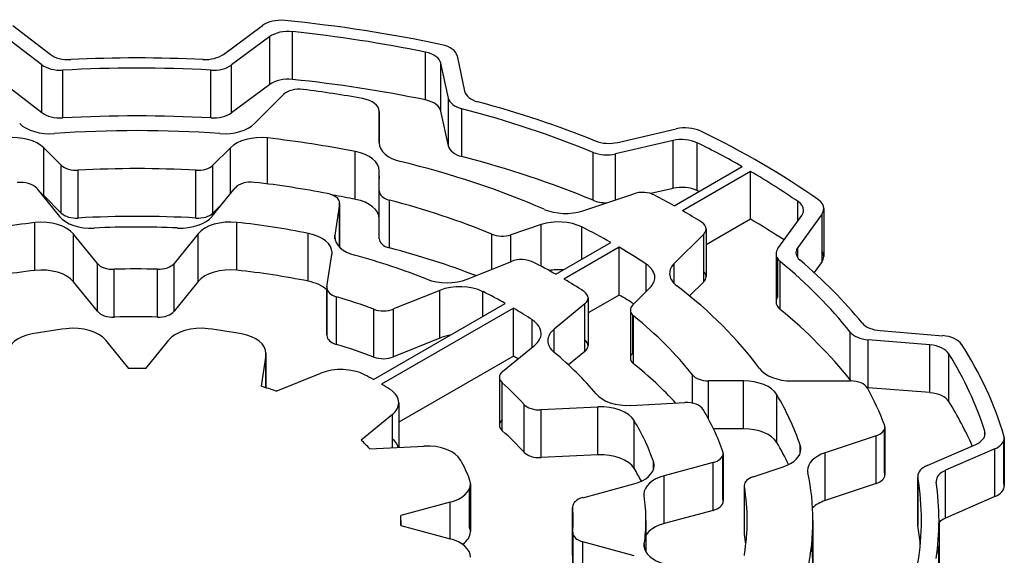
# Model space of a CAD drawing. Extents: x -2326 to 400, y -492 to 1474.
# Drawn here: x -196 to -188, y 643 to 648 of the extents above; entities that cross this region are included whole.
import ezdxf

# ---------------------------------------------------------------- set-up
doc = ezdxf.new("R2010")
doc.units = 0
doc.header["$MEASUREMENT"] = 0
doc.layers.add('View', color=7, linetype='Continuous')

msp = doc.modelspace()

# ---------------------------------------------------------------- linework, layer by layer
at = {"layer": 'View'}
for p, q in [((-196.0015, 647.7904), (-195.6835, 647.5464)), ((-194.2045, 647.5454), (-193.8715, 647.7914)), ((-193.6155, 647.3314), (-193.6155, 647.7394)), ((-195.7535, 647.4554), (-196.0665, 647.6954)), ((-193.8085, 647.6964), (-194.1365, 647.4544)), ((-193.8085, 647.2884), (-193.8085, 647.6964)), ((-192.4805, 647.1554), (-192.4805, 647.5644)), ((-192.2115, 647.5324), (-192.1475, 647.2304)), ((-195.7535, 647.0474), (-195.7535, 647.4554)), ((-195.5745, 647.0024), (-195.5745, 647.4104)), ((-194.3125, 647.0024), (-194.3125, 647.4104)), ((-194.1365, 647.0464), (-194.1365, 647.4544)), ((-192.2855, 647.1724), (-192.3495, 647.4694)), ((-192.3495, 647.0614), (-192.3495, 647.4694)), ((-195.7535, 647.0474), (-196.0665, 647.2874)), ((-193.8085, 647.2884), (-194.1365, 647.0464)), ((-193.9385, 646.9544), (-193.6885, 647.2044)), ((-192.2855, 646.7634), (-192.2855, 647.1724)), ((-192.8755, 646.7894), (-192.8755, 647.0574)), ((-192.8755, 647.0574), (-192.8755, 646.7894)), ((-192.2855, 646.7634), (-192.3495, 647.0614)), ((-192.1705, 646.6724), (-192.1705, 647.0814)), ((-190.8415, 646.7934), (-190.3415, 646.9094)), ((-193.8275, 646.4384), (-193.8275, 646.8314)), ((-190.3685, 646.8094), (-190.8605, 646.6954)), ((-190.3685, 646.4014), (-190.3685, 646.8094)), ((-195.5875, 646.5984), (-195.7365, 646.7474)), ((-195.7365, 646.3394), (-195.7365, 646.7474)), ((-194.1455, 646.7474), (-194.2945, 646.5984)), ((-194.1455, 646.3544), (-194.1455, 646.7474)), ((-190.1645, 646.3824), (-190.1645, 646.7904)), ((-193.0795, 646.3074), (-193.0795, 646.7154)), ((-191.0515, 646.3004), (-191.0515, 646.7084)), ((-190.8605, 646.3034), (-190.8605, 646.6954)), ((-195.5875, 646.1904), (-195.5875, 646.5984)), ((-195.4425, 646.1474), (-195.4425, 646.5554)), ((-194.4385, 646.1474), (-194.4385, 646.5554)), ((-194.2945, 646.1904), (-194.2945, 646.5984)), ((-192.8755, 646.3794), (-192.8755, 646.5514)), ((-192.8755, 646.1434), (-192.8755, 646.5514)), ((-192.8755, 646.1434), (-192.8755, 646.5514)), ((-190.3585, 646.2514), (-189.7785, 646.5864)), ((-192.8755, 646.5064), (-192.8755, 646.4864)), ((-189.7085, 646.5454), (-190.2885, 646.2104)), ((-189.7085, 646.1374), (-189.7085, 646.5454)), ((-195.7975, 646.4014), (-195.6035, 646.1614)), ((-194.2995, 646.1624), (-194.1045, 646.4044)), ((-190.3685, 646.4014), (-190.5595, 646.3574)), ((-195.5875, 646.1904), (-195.7365, 646.3394)), ((-192.8755, 645.9714), (-192.8755, 646.3794)), ((-192.7875, 645.8924), (-192.7875, 646.3004)), ((-191.1385, 646.2104), (-190.7045, 646.3554)), ((-194.2065, 646.2784), (-194.2945, 646.1904)), ((-193.2145, 646.2664), (-193.2545, 646.0014)), ((-193.2145, 645.8984), (-193.2145, 646.2664)), ((-193.2135, 646.2744), (-193.2135, 645.8984)), ((-189.3035, 646.1264), (-189.3035, 646.2884)), ((-189.0835, 646.2294), (-189.0835, 645.8204)), ((-192.8755, 645.9714), (-192.8755, 646.1434)), ((-189.7085, 646.1374), (-190.0875, 645.9184)), ((-189.4755, 645.8864), (-189.2715, 646.1694)), ((-189.0985, 646.1844), (-189.3055, 645.8964)), ((-189.0985, 645.7764), (-189.0985, 646.1844)), ((-195.8125, 645.7004), (-195.8125, 646.1084)), ((-194.0915, 645.7024), (-194.0915, 646.1104)), ((-191.4955, 646.0914), (-191.7535, 646.0054)), ((-191.4955, 645.7364), (-191.4955, 646.0914)), ((-191.1485, 645.7954), (-191.1485, 646.0724)), ((-190.0875, 646.0544), (-190.0875, 645.6464)), ((-195.2795, 645.7604), (-195.4825, 646.0114)), ((-195.4825, 645.6034), (-195.4825, 646.0114)), ((-194.4195, 646.0134), (-194.6245, 645.7604)), ((-194.4195, 645.6054), (-194.4195, 646.0134)), ((-193.4805, 645.6084), (-193.4805, 646.0164)), ((-193.2545, 645.9714), (-193.2545, 646.0014)), ((-191.9155, 645.7094), (-191.9155, 646.0104)), ((-191.7535, 645.7754), (-191.7535, 646.0054)), ((-190.1075, 646.0114), (-190.3585, 645.7604)), ((-190.1075, 645.6024), (-190.1075, 646.0114)), ((-191.3695, 645.6674), (-190.8995, 645.9394)), ((-190.8295, 645.8984), (-191.2995, 645.6264)), ((-190.8295, 645.4904), (-190.8295, 645.8984)), ((-189.3055, 645.8084), (-189.3055, 645.8964)), ((-193.3215, 645.5604), (-193.2785, 645.8374)), ((-189.4905, 645.8424), (-189.4905, 645.4334)), ((-189.4755, 645.4784), (-189.4755, 645.7974)), ((-195.2795, 645.3514), (-195.2795, 645.7604)), ((-195.1355, 645.3014), (-195.1355, 645.7104)), ((-194.7675, 645.3024), (-194.7675, 645.7104)), ((-194.6245, 645.3524), (-194.6245, 645.7604)), ((-192.1255, 645.6254), (-191.7485, 645.7774)), ((-190.5985, 645.5204), (-190.5985, 645.7544)), ((-190.3585, 645.5874), (-190.3585, 645.7604)), ((-189.4545, 645.3674), (-189.4545, 645.7754)), ((-189.0985, 645.7764), (-189.1665, 645.6824)), ((-195.2795, 645.3514), (-195.4825, 645.6034)), ((-194.4195, 645.6054), (-194.6245, 645.3524)), ((-193.3215, 645.5524), (-193.3215, 645.1444)), ((-193.3215, 645.1514), (-193.3215, 645.5454)), ((-190.7135, 645.4054), (-190.5645, 645.5544)), ((-190.1075, 645.6024), (-190.2285, 645.4824)), ((-193.2405, 645.0674), (-193.2405, 645.4754)), ((-192.3595, 645.5304), (-192.7545, 645.3714)), ((-192.3595, 645.1224), (-192.3595, 645.5304)), ((-191.9905, 645.3094), (-191.9905, 645.5194)), ((-190.8295, 645.4904), (-191.0935, 645.3374)), ((-191.0935, 645.4654), (-191.0935, 645.0574)), ((-192.9255, 644.7694), (-191.8015, 645.4184)), ((-191.7305, 645.3774), (-192.8555, 644.7284)), ((-191.7305, 644.9694), (-191.7305, 645.3774)), ((-191.1215, 645.4164), (-191.3835, 645.1994)), ((-191.1215, 645.0074), (-191.1215, 645.4164)), ((-192.9215, 644.9604), (-192.9215, 645.3694)), ((-192.7545, 644.9624), (-192.7545, 645.3714)), ((-190.7335, 645.3624), (-190.7335, 644.9534)), ((-190.7135, 644.9974), (-190.7135, 645.3184)), ((-190.7065, 644.9034), (-190.7065, 645.3114)), ((-191.5695, 645.0464), (-191.5695, 645.2774)), ((-192.3595, 645.1224), (-192.7545, 644.9624)), ((-191.3835, 645.0004), (-191.3835, 645.1994)), ((-188.8585, 644.7664), (-188.8585, 645.1744)), ((-188.6035, 645.1874), (-188.0675, 645.1434)), ((-195.2105, 645.1064), (-195.0145, 644.8634)), ((-194.8665, 644.8634), (-194.6705, 645.1064)), ((-191.8235, 644.8364), (-191.5485, 645.0634)), ((-188.1775, 645.0654), (-188.7045, 645.1084)), ((-188.7045, 644.6994), (-188.7045, 645.1084)), ((-188.1775, 644.6574), (-188.1775, 645.0654)), ((-193.8425, 644.9784), (-193.8825, 644.7114)), ((-193.8425, 644.6994), (-193.8425, 644.9784)), ((-193.8415, 644.9934), (-193.8415, 644.6984)), ((-191.7305, 644.9694), (-192.7095, 644.4044)), ((-191.1215, 645.0074), (-191.2605, 644.8934)), ((-188.0175, 644.5814), (-188.0175, 644.9894)), ((-193.7545, 644.6694), (-193.3735, 644.8234)), ((-191.8505, 644.7874), (-191.8505, 644.3794)), ((-190.2025, 644.5674), (-190.2025, 644.8084)), ((-191.8265, 644.3314), (-191.8265, 644.7394)), ((-189.7685, 644.7574), (-190.0665, 644.7574)), ((-190.0665, 644.4314), (-190.0665, 644.7574)), ((-189.7685, 644.3494), (-189.7685, 644.7574)), ((-189.3555, 644.7574), (-188.8545, 644.7574)), ((-189.4845, 644.2314), (-189.4845, 644.6404)), ((-188.1775, 644.6574), (-188.7045, 644.6994)), ((-192.7095, 644.5704), (-192.7095, 644.1904)), ((-191.6405, 644.1484), (-191.6405, 644.5564)), ((-191.0105, 644.5344), (-191.4945, 644.5104)), ((-191.0105, 644.1264), (-191.0105, 644.5344)), ((-190.7285, 644.5484), (-190.2675, 644.5724)), ((-192.7635, 644.4714), (-193.0305, 644.2514)), ((-192.7635, 644.1874), (-192.7635, 644.4714)), ((-191.4945, 644.1024), (-191.4945, 644.5104)), ((-190.7015, 644.0104), (-190.7015, 644.4194)), ((-189.7685, 644.3494), (-190.0245, 644.3494)), ((-188.6375, 644.2884), (-189.0715, 644.1434)), ((-188.6375, 643.8804), (-188.6375, 644.2884)), ((-188.5655, 643.9734), (-188.5655, 644.3444)), ((-188.5625, 644.3634), (-188.5625, 643.9554)), ((-187.7105, 644.2864), (-187.7105, 644.3284)), ((-192.9565, 644.1774), (-192.4935, 644.2014)), ((-189.2845, 644.1414), (-189.2845, 644.2084)), ((-188.2025, 644.0344), (-187.7865, 644.2154)), ((-187.5465, 643.8814), (-187.5465, 644.2504)), ((-187.5435, 644.2704), (-187.5435, 643.8614)), ((-191.0105, 644.1264), (-191.4945, 644.1024)), ((-189.9445, 643.7474), (-189.9445, 644.1214)), ((-189.9415, 644.1384), (-189.9415, 643.7304)), ((-189.0715, 643.7354), (-189.0715, 644.1434)), ((-187.6235, 644.1774), (-188.0455, 643.9944)), ((-187.6235, 643.7694), (-187.6235, 644.1774)), ((-190.5365, 644.0014), (-190.5365, 644.0684)), ((-190.0275, 644.0594), (-190.4435, 643.9474)), ((-190.0275, 643.6514), (-190.0275, 644.0594)), ((-190.4435, 643.5394), (-190.4435, 643.9474)), ((-189.6865, 643.9384), (-189.4285, 644.0244)), ((-188.0455, 643.5854), (-188.0455, 643.9944)), ((-192.0975, 643.8784), (-192.0975, 643.4704)), ((-191.1395, 643.7604), (-190.7035, 643.8774)), ((-189.7615, 643.8634), (-189.7615, 643.4554)), ((-188.6375, 643.8804), (-189.0715, 643.7354)), ((-188.2815, 643.9424), (-188.2815, 643.5334)), ((-188.2805, 643.5234), (-188.2805, 643.9314)), ((-192.1045, 643.5064), (-192.1045, 643.8424)), ((-189.7605, 643.4474), (-189.7605, 643.8554)), ((-192.2715, 643.7214), (-192.6915, 643.6084)), ((-192.2715, 643.4094), (-192.2715, 643.7214)), ((-187.6235, 643.7694), (-188.0455, 643.5854)), ((-192.6915, 643.5224), (-192.6915, 643.6084)), ((-191.2255, 643.6824), (-191.2255, 643.2734)), ((-191.2255, 643.2694), (-191.2255, 643.6774)), ((-190.0275, 643.6514), (-190.4435, 643.5394)), ((-192.6905, 643.5654), (-192.6905, 643.5224)), ((-190.6005, 643.5654), (-190.6005, 643.2984)), ((-189.1755, 643.5654), (-189.1755, 643.1574)), ((-188.1005, 643.5654), (-188.1005, 643.1764)), ((-192.6915, 643.5224), (-192.2715, 643.4094)), ((-191.2245, 643.4614), (-191.2245, 643.0524)), ((-191.2245, 643.0574), (-191.2245, 643.4574)), ((-190.6995, 643.2644), (-191.1385, 643.3824)), ((-191.1385, 642.9744), (-191.1385, 643.3824)), ((-190.6145, 643.3384), (-190.6145, 643.3664))]:
    msp.add_line(p, q, dxfattribs=at)
for centre, major_axis, start_param, end_param in [((-193.7135, 647.7204), (-0.2, 0), -1.73968, -0.663187), ((-194.9405, 643.5654), (-7.5, 0), -1.92482, -1.73966), ((-193.6515, 647.6254), (0.2, 0), 1.38947, 2.47835), ((-194.9405, 643.5654), (7.35, 0), 1.22952, 1.38945), ((-192.5475, 647.4554), (0.2, 0), 0.122171, 1.22952), ((-192.4095, 647.5184), (-0.2, 0), -3.01942, -1.92482), ((-195.5235, 647.6154), (0.2, 0), 3.78737, 4.79533), ((-194.9405, 643.5654), (-6.84, 0), -1.65308, -1.48787), ((-194.3625, 647.6164), (0.2, 0), 4.63009, 5.61998), ((-195.5935, 647.5254), (-0.2, 0), -5.63741, -4.61751), ((-194.9405, 643.5654), (6.69, 0), 1.4768, 1.66568), ((-194.2945, 647.5254), (-0.2, 0), -4.8064, -3.80478), ((-193.6515, 647.2174), (0.2, 0), 1.38947, 2.47835), ((-194.9405, 643.1574), (7.35, 0), 1.22952, 1.38945), ((-193.5585, 647.1614), (-0.15, 0), -1.7892, -0.523582), ((-194.9405, 643.5654), (-6.53, 0), -1.86982, -1.7892), ((-191.9485, 647.2444), (0.2, 0), 3.26374, 4.27344), ((-193.0755, 647.0574), (-0.2, 0), -3.14158, -1.86982), ((-192.5475, 647.0474), (0.2, 0), 0.122171, 1.22952), ((-192.0875, 647.1864), (-0.2, 0), -6.16099, -5.13937), ((-194.9405, 643.5654), (-6.84, 0), -2.17935, -2.00976), ((-194.9405, 643.5654), (6.69, 0), 0.950504, 1.14382), ((-195.5935, 647.1174), (-0.2, 0), -5.63741, -4.61751), ((-194.9405, 643.1574), (6.69, 0), 1.4768, 1.66568), ((-194.2945, 647.1174), (-0.2, 0), -4.8064, -3.80478), ((-195.6825, 647.0404), (0.3, 0), 3.6652, 4.83505), ((-194.9405, 643.5654), (-5.765, 0), -1.69345, -1.44814), ((-194.1985, 647.0404), (0.3, 0), 4.58972, 5.75958), ((-190.2665, 646.8024), (-0.2, 0), -2.2657, -1.18682), ((-194.9405, 643.5654), (-7.5, 0), -2.45741, -2.2657), ((-195.9965, 646.6614), (0.3, 0), 0.523595, 1.76514), ((-193.8855, 646.6614), (0.3, 0), 1.37648, 2.61799), ((-194.9405, 643.5654), (5.765, 0), 1.24199, 1.37646), ((-190.9165, 646.9004), (0.2, 0), 4.10384, 5.09636), ((-190.2945, 646.7024), (0.2, 0), 0.863396, 1.95473), ((-192.5755, 646.7894), (0.3, 0), 3.14159, 4.31186), ((-192.0875, 646.7774), (-0.2, 0), -6.16099, -5.13937), ((-194.9405, 643.5654), (7.35, 0), 0.792202, 0.863374), ((-193.1755, 646.5514), (0.3, 0), 0, 1.242), ((-194.9405, 643.1574), (6.69, 0), 0.950504, 1.14382), ((-190.9355, 646.8024), (-0.2, 0), -5.33268, -4.32841), ((-195.4575, 646.6424), (-0.15, 0), -5.75958, -4.61575), ((-194.9405, 643.5654), (5.204, 0), 1.47415, 1.66744), ((-194.4245, 646.6424), (-0.15, 0), -4.80902, -3.66521), ((-194.9405, 643.5654), (-5.765, 0), -2.21705, -1.97132), ((-194.9405, 643.5654), (7.35, 0), 0.696675, 0.778596), ((-195.9335, 646.3654), (-0.15, 0), -2.70525, -1.36891), ((-193.9685, 646.3674), (-0.15, 0), -1.76843, -0.436354), ((-194.9405, 643.5654), (-5.1, 0), -1.89509, -1.76844), ((-192.5755, 646.3814), (0.3, 0), 3.14314, 3.14361), ((-190.2945, 646.2944), (0.2, 0), 0.863396, 1.95473), ((-194.9405, 643.1574), (7.35, 0), 0.860299, 0.863374), ((-195.9965, 646.2524), (0.3, 0), 0.523595, 0.707022), ((-193.3635, 646.2744), (-0.15, 0), -3.14159, -1.89509), ((-194.9405, 643.1574), (5.765, 0), 1.24199, 1.27723), ((-193.1755, 646.1434), (0.3, 0), 0, 1.242), ((-192.7255, 646.3794), (-0.15, 0), -6.28318, -5.13887), ((-194.9405, 643.5654), (5.204, 0), 0.950551, 1.14432), ((-190.9355, 646.3934), (-0.2, 0), -5.33268, -4.71056), ((-190.6295, 646.2804), (-0.15, 0), -2.31278, -1.04717), ((-194.9405, 643.5654), (-6.53, 0), -2.34854, -2.31279), ((-189.2835, 646.2294), (-0.2, 0), -3.14159, -2.45739), ((-193.3635, 646.2744), (-0.15, 0), -3.22886, -3.14159), ((-191.2885, 646.3604), (0.3, 0), 4.06614, 5.23597), ((-189.4565, 646.2144), (0.2, 0), 0, 0.696668), ((-189.4565, 646.2144), (0.2, 0), 5.89046, 6.283185), ((-189.2835, 646.2294), (-0.2, 0), -3.53428, -3.14159), ((-195.3315, 646.2344), (0.3, 0), 3.57793, 4.79669), ((-195.4575, 646.2334), (-0.15, 0), -5.75958, -4.61575), ((-194.9405, 643.1574), (5.204, 0), 1.47415, 1.66744), ((-194.5715, 646.2354), (0.3, 0), 4.63278, 5.84686), ((-194.4245, 646.2334), (-0.15, 0), -4.80902, -3.66521), ((-191.3455, 645.9414), (0.3, 0), 0.852885, 2.09439), ((-194.9405, 643.5654), (-6.53, 0), -2.39959, -2.36385), ((-194.9405, 643.1574), (7.35, 0), 0.721569, 0.778596), ((-194.9405, 643.5654), (4.49, 0), 1.76617, 1.90645), ((-195.7545, 645.9384), (0.3, 0), 0.436331, 1.76617), ((-194.9405, 643.5654), (-4.34, 0), -1.6504, -1.48649), ((-194.1475, 645.9404), (0.3, 0), 1.38047, 2.70526), ((-194.9405, 643.5654), (4.49, 0), 1.23951, 1.38046), ((-194.9405, 643.5654), (5.765, 0), 0.794073, 0.852863), ((-190.2375, 646.0544), (-0.15, 0), -3.14159, -2.39959), ((-190.2375, 646.0544), (-0.15, 0), -3.66516, -3.14159), ((-193.5775, 645.8524), (0.3, 0), 0, 1.23951), ((-192.9555, 645.9864), (0.3, 0), 3.05433, 3.14159), ((-192.9555, 645.9864), (0.3, 0), 3.14159, 4.27023), ((-192.7255, 645.9714), (-0.15, 0), -6.28318, -5.13887), ((-191.8285, 646.0804), (-0.15, 0), -5.33263, -4.18879), ((-194.9405, 643.1574), (5.204, 0), 0.981959, 1.14432), ((-194.9405, 643.5654), (5.765, 0), 0.717935, 0.776726), ((-189.2905, 645.8424), (-0.2, 0), -0.392657, 0), ((-189.1205, 645.8524), (0.2, 0), 2.74888, 3.14159), ((-193.5775, 645.8524), (0.3, 0), 6.19593, 6.28319), ((-194.9405, 643.5654), (-4.34, 0), -2.17685, -2.01294), ((-191.6625, 645.7064), (-0.15, 0), -2.29459, -0.959931), ((-189.2905, 645.8424), (-0.2, 0), 0, 0.609355), ((-189.1205, 645.8524), (0.2, 0), 3.14159, 3.73925), ((-189.2835, 645.8204), (-0.2, 0), -3.14159, -2.7489), ((-189.2835, 645.8204), (-0.2, 0), -3.53428, -3.14159), ((-195.7545, 645.5304), (0.3, 0), 0.436331, 1.76617), ((-195.1435, 645.7964), (-0.15, 0), -5.84687, -4.66007), ((-194.9405, 643.5654), (3.72, 0), 1.52419, 1.62312), ((-194.7605, 645.7974), (-0.15, 0), -4.75899, -3.57793), ((-194.1475, 645.5324), (0.3, 0), 1.38047, 2.70526), ((-194.9405, 643.5654), (-5.1, 0), -2.34639, -2.29461), ((-191.3455, 645.5334), (0.3, 0), 1.43556, 1.84883), ((-190.8245, 645.6404), (0.3, 0), 0, 0.717925), ((-190.0985, 645.6744), (0.3, 0), 2.61798, 3.14159), ((-194.9405, 643.5654), (6.69, 0), 0.429673, 0.60936), ((-194.9405, 643.5654), (-6.84, 0), -2.70021, -2.54395), ((-194.9405, 643.1574), (4.49, 0), 1.76617, 1.90645), ((-194.9405, 643.1574), (4.49, 0), 1.23951, 1.38046), ((-192.2975, 645.7674), (0.3, 0), 4.10633, 5.32325), ((-194.9405, 643.5654), (-5.1, 0), -2.41407, -2.366), ((-190.8245, 645.6404), (0.3, 0), 5.75959, 6.283185), ((-190.0985, 645.6744), (0.3, 0), 3.14159, 3.78786), ((-190.2375, 645.6464), (-0.15, 0), -3.14159, -2.61802), ((-190.2375, 645.6464), (-0.15, 0), -3.66516, -3.14159), ((-193.5775, 645.4444), (0.3, 0), 0.547103, 1.23951), ((-193.1715, 645.5524), (-0.15, 0), -0.08728, 0), ((-193.1715, 645.5524), (-0.15, 0), 0, 1.096055), ((-192.1875, 645.3884), (0.3, 0), 0.853825, 2.18165), ((-194.9405, 643.5654), (-5.765, 0), -2.74107, -2.49534), ((-194.9405, 643.5654), (3.72, 0), 0.997123, 1.09605), ((-194.9405, 643.5654), (4.49, 0), 0.796536, 0.853804), ((-191.2435, 645.4654), (-0.15, 0), -3.14159, -2.41404), ((-191.2435, 645.4654), (-0.15, 0), -3.75248, -3.14159), ((-194.9405, 643.1574), (5.765, 0), 0.745408, 0.776726), ((-189.2905, 645.4334), (-0.2, 0), -0.392657, 0), ((-194.9405, 643.5654), (4.49, 0), 0.721374, 0.774263), ((-190.5835, 645.3624), (-0.15, 0), -0.523633, 0), ((-189.2905, 645.4334), (-0.2, 0), 0, 0.609355), ((-195.1435, 645.3884), (-0.15, 0), -5.84687, -4.66007), ((-194.9405, 643.1574), (3.72, 0), 1.52419, 1.62312), ((-194.7605, 645.3884), (-0.15, 0), -4.75899, -3.57793), ((-192.8405, 645.4414), (-0.15, 0), -5.28608, -4.10147), ((-190.5835, 645.3624), (-0.15, 0), 0, 0.620265), ((-194.9405, 643.5654), (5.204, 0), 0.426475, 0.620247), ((-194.9405, 643.1574), (6.69, 0), 0.429673, 0.60936), ((-195.4825, 645.0334), (-0.3, 0), -2.70526, -1.36074), ((-194.3985, 645.0334), (-0.3, 0), -1.78086, -0.436329), ((-191.7945, 645.1624), (0.3, 0), 0, 0.721383), ((-188.5755, 645.3014), (0.2, 0), 3.58297, 4.57277), ((-195.7435, 644.9934), (-0.3, 0), -1.25704, 0), ((-194.9405, 643.5654), (-2.9, 0), -1.36074, -1.25705), ((-194.9405, 643.5654), (-2.9, 0), -1.88327, -1.78085), ((-194.1415, 644.9934), (-0.3, 0), -3.14159, -1.88326), ((-193.1715, 645.1444), (-0.15, 0), -0.08728, 0), ((-193.1715, 645.1444), (-0.15, 0), 0, 1.096055), ((-192.1875, 644.9804), (0.3, 0), 1.85855, 2.18165), ((-191.7945, 645.1624), (0.3, 0), 5.67231, 6.283185), ((-191.1375, 645.1004), (0.3, 0), 2.53073, 3.14159), ((-188.6765, 645.2224), (-0.2, 0), -5.85351, -4.85202), ((-188.0955, 645.0294), (-0.2, 0), -2.78678, -1.71044), ((-194.9405, 643.1574), (3.72, 0), 0.997123, 1.09605), ((-191.1375, 645.1004), (0.3, 0), 3.14159, 3.75174), ((-191.2435, 645.0574), (-0.15, 0), -3.14159, -2.53071), ((-191.2435, 645.0574), (-0.15, 0), -3.75248, -3.14159), ((-188.2055, 644.9504), (0.2, 0), 0.342334, 1.43116), ((-194.9405, 643.5654), (-7.5, 0), -2.97359, -2.7868), ((-194.1415, 644.9934), (-0.3, 0), -3.22886, -3.14159), ((-192.8405, 645.0334), (-0.15, 0), -5.28608, -4.10147), ((-194.9405, 643.1574), (4.49, 0), 0.761637, 0.774263), ((-194.9405, 643.5654), (-4.34, 0), -2.69536, -2.53144), ((-190.5835, 644.9534), (-0.15, 0), -0.523633, 0), ((-190.5835, 644.9534), (-0.15, 0), 0, 0.620265), ((-194.9405, 643.5654), (7.35, 0), 0.180726, 0.342312), ((-193.2015, 644.6814), (-0.3, 0), -2.30354, -0.959945), ((-194.9405, 643.1574), (5.204, 0), 0.488926, 0.620247), ((-194.9405, 643.5654), (-2.25, 0), -1.60369, -1.5379), ((-194.9405, 643.5654), (-2.9, 0), -2.33895, -2.30354), ((-191.7005, 644.7874), (-0.15, 0), -0.61084, 0), ((-191.7005, 644.7874), (-0.15, 0), 0, 0.578635), ((-190.0665, 644.8444), (-0.15, 0), -5.8567, -4.71243), ((-189.3555, 644.9304), (0.3, 0), 3.54211, 4.71241), ((-194.9405, 643.5654), (-2.25, 0), -2.12618, -2.0602), ((-194.9405, 643.5654), (-2.9, 0), -2.40796, -2.37344), ((-194.9405, 643.5654), (3.72, 0), 0.479709, 0.57864), ((-189.7685, 644.5844), (0.3, 0), 0.328812, 1.57082), ((-188.6765, 644.8144), (-0.2, 0), -5.85351, -5.76895), ((-188.8545, 644.6704), (-0.15, 0), -2.83676, -1.5708), ((-188.6765, 644.8144), (-0.2, 0), -4.89868, -4.85202), ((-193.0095, 644.5704), (-0.3, 0), -3.14159, -2.40795), ((-190.7555, 644.7214), (0.3, 0), 3.58782, 4.79967), ((-194.9405, 643.5654), (5.765, 0), 0.194338, 0.328813), ((-194.9405, 643.5654), (-6.53, 0), -2.92319, -2.83678), ((-188.2055, 644.5424), (0.2, 0), 0.342334, 1.43116), ((-193.0095, 644.5704), (-0.3, 0), -3.75246, -3.14159), ((-191.5075, 644.5964), (-0.15, 0), -5.80347, -4.62513), ((-190.9845, 644.3624), (0.3, 0), 0.33563, 1.65807), ((-190.2545, 644.4854), (-0.15, 0), -2.81362, -1.48356), ((-194.9405, 643.1574), (7.35, 0), 0.248787, 0.342312), ((-194.9405, 643.5654), (-5.1, 0), -2.9397, -2.81361), ((-191.7005, 644.3794), (-0.15, 0), -0.578631, 0), ((-191.7005, 644.3794), (-0.15, 0), 0, 0.578635), ((-194.9405, 643.5654), (4.49, 0), 0.195373, 0.335651), ((-188.7125, 644.3634), (-0.15, 0), -3.14159, -2.92318), ((-194.9405, 643.1574), (3.72, 0), 0.479709, 0.57864), ((-189.7685, 644.1754), (0.3, 0), 0.328812, 1.57082), ((-188.7125, 644.3634), (-0.15, 0), -4.18876, -3.14159), ((-187.9075, 644.3074), (0.2, 0), 5.35817, 6.283185), ((-187.9075, 644.3074), (0.2, 0), 0, 0.180708), ((-187.7435, 644.2704), (-0.2, 0), -3.14159, -2.97355), ((-194.9405, 643.5654), (-2.25, 0), -2.65063, -2.58513), ((-193.0095, 644.1624), (-0.3, 0), -2.97992, -2.53073), ((-192.4675, 644.0284), (-0.3, 0), -2.82782, -1.48353), ((-194.9405, 643.1574), (5.765, 0), 0.269412, 0.328813), ((-189.5785, 644.1744), (0.3, 0), 0, 0.194358), ((-187.7435, 644.2704), (-0.2, 0), -4.06664, -3.14159), ((-191.5075, 644.1884), (-0.15, 0), -5.80347, -4.62513), ((-190.9845, 643.9534), (0.3, 0), 0.33563, 1.65807), ((-190.0915, 644.1384), (-0.15, 0), -4.27602, -3.14159), ((-190.0915, 644.1384), (-0.15, 0), -3.14159, -2.9397), ((-189.5785, 644.1744), (0.3, 0), 5.23599, 6.283185), ((-188.9215, 643.9934), (0.3, 0), 2.09437, 3.14159), ((-194.9405, 643.5654), (-2.9, 0), -2.93153, -2.82784), ((-190.8305, 644.0344), (0.3, 0), 5.14873, 6.283185), ((-190.8305, 644.0344), (0.3, 0), 0, 0.195352), ((-188.0815, 643.9424), (-0.2, 0), -0.925025, 0), ((-194.9405, 643.1574), (4.49, 0), 0.29117, 0.335651), ((-190.3175, 643.7904), (0.3, 0), 2.00712, 3.14159), ((-188.9215, 643.9934), (0.3, 0), 3.14159, 3.26426), ((-194.9405, 643.5654), (-5.765, 0), -3.14159, -3.01893), ((-188.7125, 643.9554), (-0.15, 0), -4.18876, -3.14159), ((-188.7125, 643.9554), (-0.15, 0), -3.14159, -2.92318), ((-187.9245, 643.9014), (0.2, 0), 2.21656, 3.14159), ((-192.3975, 643.8784), (-0.3, 0), -4.27607, -3.14159), ((-192.3975, 643.8784), (-0.3, 0), -3.14159, -2.93152), ((-189.6115, 643.8634), (-0.15, 0), -1.04721, 0), ((-189.6115, 643.8634), (-0.15, 0), 0, 0.096655), ((-188.0815, 643.9424), (-0.2, 0), 0, 0.094885), ((-194.9405, 643.5654), (6.69, 0), 0, 0.094886), ((-187.9245, 643.9014), (0.2, 0), 3.14159, 3.22452), ((-194.9405, 643.5654), (-6.84, 0), -3.14159, -3.05867), ((-187.7435, 643.8614), (-0.2, 0), -4.06664, -3.14159), ((-187.7435, 643.8614), (-0.2, 0), -3.14159, -2.97355), ((-190.3175, 643.7904), (0.3, 0), 3.14159, 3.2259), ((-194.9405, 643.5654), (-4.34, 0), -3.14159, -3.05729), ((-194.9405, 643.5654), (5.204, 0), 0, 0.096648), ((-191.0755, 643.6824), (-0.15, 0), -1.13445, 0), ((-190.0915, 643.7304), (-0.15, 0), -4.27602, -3.14159), ((-190.0915, 643.7304), (-0.15, 0), -3.14159, -2.9397), ((-188.9215, 643.5854), (0.3, 0), 2.09437, 2.60297), ((-194.9405, 643.5654), (-2.25, 0), -3.14159, -3.1087), ((-194.9405, 643.5654), (3.72, 0), 0, 0.052319), ((-191.0755, 643.6824), (-0.15, 0), 0, 0.052315), ((-194.9405, 643.5654), (-2.25, 0), -3.17449, -3.14159), ((-194.9405, 643.5654), (3.72, 0), 6.23658, 6.283185), ((-194.9405, 643.5654), (-4.34, 0), -3.22119, -3.14159), ((-190.3175, 643.3824), (0.3, 0), 2.00712, 2.80859), ((-194.9405, 643.5654), (5.204, 0), 6.18654, 6.283185), ((-194.9405, 643.5654), (-5.765, 0), -3.26425, -3.14159), ((-188.0815, 643.5334), (-0.2, 0), -0.094886, 0), ((-188.0815, 643.5334), (-0.2, 0), 0, 0.094885), ((-194.9405, 643.5654), (6.69, 0), 6.18919, 6.28319), ((-194.9405, 643.5654), (-6.84, 0), -3.22388, -3.14159), ((-187.9245, 643.4934), (0.2, 0), 2.21656, 2.64464), ((-192.3975, 643.4704), (-0.3, 0), -3.82137, -3.14159), ((-192.3975, 643.4704), (-0.3, 0), -3.14159, -2.93152), ((-191.0745, 643.4614), (-0.15, 0), -0.046608, 0), ((-191.0745, 643.4614), (-0.15, 0), 0, 1.134465), ((-189.6115, 643.4554), (-0.15, 0), -0.096656, 0), ((-189.6115, 643.4554), (-0.15, 0), 0, 0.096655), ((-194.9405, 643.1574), (5.204, 0), 0.067991, 0.096648), ((-194.9405, 643.1574), (6.69, 0), 0.052873, 0.094886), ((-192.3975, 643.2524), (-0.3, 0), -3.14159, -2.00713), ((-190.3155, 643.3524), (0.3, 0), 3.06199, 3.14159), ((-194.9405, 643.1574), (-4.34, 0), -3.07697, -3.06199), ((-194.9405, 643.1574), (-5.765, 0), -3.14159, -3.08023), ((-194.9405, 643.1574), (-6.84, 0), -3.13663, -3.08988), ((-191.0755, 643.2734), (-0.15, 0), -0.052311, 0), ((-191.0755, 643.2734), (-0.15, 0), 0, 0.052315), ((-190.3155, 643.3524), (0.3, 0), 3.14159, 4.27605), ((-189.6115, 643.2674), (-0.15, 0), -0.096638, 0), ((-194.9405, 643.1574), (3.72, 0), 0.047538, 0.052319)]:
    msp.add_ellipse(centre, major_axis=major_axis, ratio=0.57735, start_param=start_param, end_param=end_param, dxfattribs=at)

doc.saveas('drawing.dxf')
